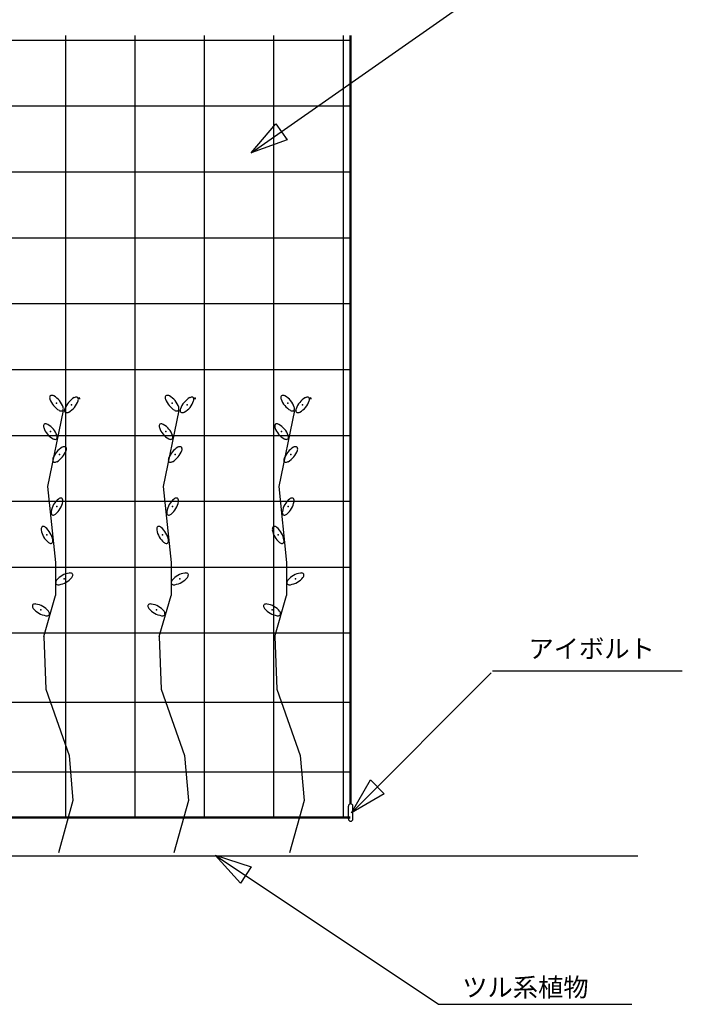
# Model space of a CAD drawing. Units: millimetres. Extents: x 781 to 41195, y 412 to 28486.
# Drawn here: x 19431 to 25163, y 8357 to 16876 of the extents above; entities that cross this region are included whole.
import ezdxf
from ezdxf.enums import TextEntityAlignment as Align

# ---------------------------------------------------------------- set-up
doc = ezdxf.new("R2010")
doc.units = ezdxf.units.MM
doc.layers.add('__', color=7, linetype='Continuous')
doc.styles.add('ゴシック', font='msgothic.ttc')

# ---------------------------------------------------------------- blocks, each defined once
blk = doc.blocks.new('____-16')
at = {"color": 1, "linetype": 'Continuous'}
for p, q in [((3660, -12487.2), (3664.2, -12484.4)), ((3660, -12487.2), (3664.2, -12484.4)), ((3660, -12487.2), (3665, -12486.9)), ((3660, -12487.2), (3665, -12486.9)), ((3620.9, -12517.8), (3580.4, -12715.3)), ((3620.9, -12517.8), (3580.4, -12715.3)), ((3580.4, -12715.3), (3600.7, -12912.7)), ((3600.7, -12912.7), (3600.7, -12998.8)), ((3570.3, -13105.1), (3600.7, -12998.8)), ((3570.3, -13105.1), (3575.4, -13241.8)), ((3575.4, -13241.8), (3636.1, -13413.9)), ((3636.1, -13413.9), (3646.2, -13530.3)), ((3646.2, -13530.3), (3608.3, -13666.3))]:
    blk.add_line(p, q, dxfattribs=at)
for centre, radius, start, end in [((3595.7, -12485.1), 10, 156.9299, 201.9299), ((3595.7, -12485.1), 10, 156.9299, 201.9299), ((3636.8, -12471.1), 53.5, 199.3304, 240.6696), ((3636.8, -12471.1), 53.5, 199.3304, 240.6696), ((3590.1, -12483.1), 4.13, 107.5, 152.5), ((3590.1, -12483.1), 4.13, 107.5, 152.5), ((3591.1, -12488.9), 10, 58.0701, 103.0701), ((3591.1, -12488.9), 10, 58.0701, 103.0701), ((3570.2, -12527), 53.5, 19.3304, 60.6696), ((3570.2, -12527), 53.5, 19.3304, 60.6696), ((3675.6, -12531.5), 53.5, 119.3304, 160.6696), ((3675.6, -12531.5), 53.5, 119.3304, 160.6696), ((3609, -12475.6), 53.5, 299.3304, 340.6696), ((3609, -12475.6), 53.5, 299.3304, 340.6696), ((3654.7, -12493.4), 10, 76.9299, 121.9299), ((3654.7, -12493.4), 10, 76.9299, 121.9299), ((3655.7, -12487.6), 4.13, 27.5, 72.5), ((3655.7, -12487.6), 4.13, 27.5, 72.5), ((3650.2, -12489.6), 10, 338.0701, 23.0701), ((3650.2, -12489.6), 10, 338.0701, 23.0701), ((3615.9, -12509.3), 10, 238.0701, 283.0701), ((3615.9, -12509.3), 10, 238.0701, 283.0701), ((3616.9, -12515.1), 4.13, 287.5, 332.5), ((3616.9, -12515.1), 4.13, 287.5, 332.5), ((3611.4, -12513), 10, 336.9299, 21.9299), ((3611.4, -12513), 10, 336.9299, 21.9299), ((3634.4, -12517.5), 10, 158.0701, 203.0701), ((3634.4, -12517.5), 10, 158.0701, 203.0701), ((3628.9, -12519.6), 4.13, 207.5, 252.5), ((3628.9, -12519.6), 4.13, 207.5, 252.5), ((3629.9, -12513.8), 10, 256.9299, 301.9299), ((3629.9, -12513.8), 10, 256.9299, 301.9299), ((3579.8, -12559), 10, 156.9299, 201.9299), ((3579.8, -12559), 10, 156.9299, 201.9299), ((3620.9, -12545), 53.5, 199.3304, 240.6696), ((3620.9, -12545), 53.5, 199.3304, 240.6696), ((3574.2, -12556.9), 4.13, 107.5, 152.5), ((3574.2, -12556.9), 4.13, 107.5, 152.5), ((3575.3, -12562.7), 10, 58.0701, 103.0701), ((3575.3, -12562.7), 10, 58.0701, 103.0701), ((3554.4, -12600.9), 53.5, 19.3304, 60.6696), ((3554.4, -12600.9), 53.5, 19.3304, 60.6696), ((3600, -12583.1), 10, 238.0701, 283.0701), ((3600, -12583.1), 10, 238.0701, 283.0701), ((3601.1, -12588.9), 4.13, 287.5, 332.5), ((3601.1, -12588.9), 4.13, 287.5, 332.5), ((3595.5, -12586.9), 10, 336.9299, 21.9299), ((3595.5, -12586.9), 10, 336.9299, 21.9299), ((3644.8, -12660.3), 53.5, 119.3304, 160.6696), ((3644.8, -12660.3), 53.5, 119.3304, 160.6696), ((3578.2, -12604.4), 53.5, 299.3304, 340.6696), ((3578.2, -12604.4), 53.5, 299.3304, 340.6696), ((3623.9, -12622.2), 10, 76.9299, 121.9299), ((3623.9, -12622.2), 10, 76.9299, 121.9299), ((3624.9, -12616.4), 4.13, 27.5, 72.5), ((3624.9, -12616.4), 4.13, 27.5, 72.5), ((3619.4, -12618.4), 10, 338.0701, 23.0701), ((3619.4, -12618.4), 10, 338.0701, 23.0701), ((3603.6, -12646.3), 10, 158.0701, 203.0701), ((3603.6, -12646.3), 10, 158.0701, 203.0701), ((3598.1, -12648.3), 4.13, 207.5, 252.5), ((3598.1, -12648.3), 4.13, 207.5, 252.5), ((3599.1, -12642.5), 10, 256.9299, 301.9299), ((3599.1, -12642.5), 10, 256.9299, 301.9299), ((3642.4, -12789.3), 53.5, 129.3304, 170.6696), ((3642.4, -12789.3), 53.5, 129.3304, 170.6696), ((3615.2, -12755.4), 10, 86.9299, 131.9299), ((3615.2, -12755.4), 10, 86.9299, 131.9299), ((3615.2, -12749.5), 4.13, 37.5, 82.5), ((3615.2, -12749.5), 4.13, 37.5, 82.5), ((3610.1, -12752.4), 10, 348.0701, 33.0701), ((3610.1, -12752.4), 10, 348.0701, 33.0701), ((3567.1, -12745.8), 53.5, 309.3304, 350.6696), ((3567.1, -12745.8), 53.5, 309.3304, 350.6696), ((3599.5, -12782.7), 10, 168.0701, 213.0701), ((3599.5, -12782.7), 10, 168.0701, 213.0701), ((3594.4, -12785.6), 4.13, 217.5, 262.5), ((3594.4, -12785.6), 4.13, 217.5, 262.5), ((3594.3, -12779.8), 10, 266.9299, 311.9299), ((3594.3, -12779.8), 10, 266.9299, 311.9299), ((3573.5, -12826.2), 10, 146.9299, 191.9299), ((3573.5, -12826.2), 10, 146.9299, 191.9299), ((3616.4, -12819.6), 53.5, 189.3304, 230.6696), ((3616.4, -12819.6), 53.5, 189.3304, 230.6696), ((3568.4, -12823.2), 4.13, 97.5, 142.5), ((3568.4, -12823.2), 4.13, 97.5, 142.5), ((3568.3, -12829.1), 10, 48.0701, 93.0701), ((3568.3, -12829.1), 10, 48.0701, 93.0701), ((3541.1, -12863), 53.5, 9.3304, 50.6696), ((3541.1, -12863), 53.5, 9.3304, 50.6696), ((3584.1, -12856.4), 10, 326.9299, 11.9299), ((3584.1, -12856.4), 10, 326.9299, 11.9299), ((3589.2, -12853.5), 10, 228.0701, 273.0701), ((3589.2, -12853.5), 10, 228.0701, 273.0701), ((3589.2, -12859.4), 4.13, 277.5, 322.5), ((3589.2, -12859.4), 4.13, 277.5, 322.5), ((3645.2, -12992.8), 53.5, 99.3304, 140.6696), ((3601.8, -12917.5), 53.5, 279.3304, 320.6696), ((3638.6, -12949.9), 10, 56.9299, 101.9299), ((3635.7, -12944.7), 10, 318.0701, 3.0701), ((3641.6, -12944.8), 4.13, 7.5, 52.5), ((3611.3, -12965.6), 10, 138.0701, 183.0701), ((3605.4, -12965.6), 4.13, 187.5, 232.5), ((3608.4, -12960.5), 10, 236.9299, 281.9299), ((3544.9, -13025.2), 4.13, 127.5, 172.5), ((3550.8, -13025.2), 10, 176.9299, 221.9299), ((3547.8, -13030.3), 10, 78.0701, 123.0701), ((3584.7, -12998), 53.5, 219.3304, 260.6696), ((3541.2, -13073.3), 53.5, 39.3304, 80.6696), ((3578.1, -13041), 10, 258.0701, 303.0701), ((3575.1, -13046.1), 10, 356.9299, 41.9299), ((3581, -13046.1), 4.13, 307.5, 352.5)]:
    blk.add_arc(centre, radius, start, end, dxfattribs=at)
at = {"color": 2, "linetype": 'Continuous'}
for p in [(3603.5, -12499.1), (3603.5, -12499.1), (3642.3, -12503.6), (3642.3, -12503.6), (3587.6, -12572.9), (3587.6, -12572.9), (3611.5, -12632.4), (3611.5, -12632.4), (3604.8, -12767.6), (3604.8, -12767.6), (3578.8, -12841.3), (3578.8, -12841.3), (3623.5, -12955.2), (3563, -13035.7)]:
    blk.add_point(p, dxfattribs=at)
blk = doc.blocks.new('____-17')
at = {"color": 1, "linetype": 'Continuous'}
for p, q in [((3360, -12487.2), (3364.2, -12484.4)), ((3360, -12487.2), (3364.2, -12484.4)), ((3360, -12487.2), (3365, -12486.9)), ((3360, -12487.2), (3365, -12486.9)), ((3320.9, -12517.8), (3280.4, -12715.3)), ((3320.9, -12517.8), (3280.4, -12715.3)), ((3280.4, -12715.3), (3300.7, -12912.7)), ((3300.7, -12912.7), (3300.7, -12998.8)), ((3270.3, -13105.1), (3300.7, -12998.8)), ((3270.3, -13105.1), (3275.4, -13241.8)), ((3275.4, -13241.8), (3336.1, -13413.9)), ((3336.1, -13413.9), (3346.2, -13530.3)), ((3346.2, -13530.3), (3308.3, -13666.3))]:
    blk.add_line(p, q, dxfattribs=at)
for centre, radius, start, end in [((3295.7, -12485.1), 10, 156.9299, 201.9299), ((3295.7, -12485.1), 10, 156.9299, 201.9299), ((3336.8, -12471.1), 53.5, 199.3304, 240.6696), ((3336.8, -12471.1), 53.5, 199.3304, 240.6696), ((3290.1, -12483.1), 4.13, 107.5, 152.5), ((3290.1, -12483.1), 4.13, 107.5, 152.5), ((3291.1, -12488.9), 10, 58.0701, 103.0701), ((3291.1, -12488.9), 10, 58.0701, 103.0701), ((3270.2, -12527), 53.5, 19.3304, 60.6696), ((3270.2, -12527), 53.5, 19.3304, 60.6696), ((3375.6, -12531.5), 53.5, 119.3304, 160.6696), ((3375.6, -12531.5), 53.5, 119.3304, 160.6696), ((3309, -12475.6), 53.5, 299.3304, 340.6696), ((3309, -12475.6), 53.5, 299.3304, 340.6696), ((3354.7, -12493.4), 10, 76.9299, 121.9299), ((3354.7, -12493.4), 10, 76.9299, 121.9299), ((3355.7, -12487.6), 4.13, 27.5, 72.5), ((3355.7, -12487.6), 4.13, 27.5, 72.5), ((3350.2, -12489.6), 10, 338.0701, 23.0701), ((3350.2, -12489.6), 10, 338.0701, 23.0701), ((3315.9, -12509.3), 10, 238.0701, 283.0701), ((3315.9, -12509.3), 10, 238.0701, 283.0701), ((3316.9, -12515.1), 4.13, 287.5, 332.5), ((3316.9, -12515.1), 4.13, 287.5, 332.5), ((3311.4, -12513), 10, 336.9299, 21.9299), ((3311.4, -12513), 10, 336.9299, 21.9299), ((3334.4, -12517.5), 10, 158.0701, 203.0701), ((3334.4, -12517.5), 10, 158.0701, 203.0701), ((3328.9, -12519.6), 4.13, 207.5, 252.5), ((3328.9, -12519.6), 4.13, 207.5, 252.5), ((3329.9, -12513.8), 10, 256.9299, 301.9299), ((3329.9, -12513.8), 10, 256.9299, 301.9299), ((3279.8, -12559), 10, 156.9299, 201.9299), ((3279.8, -12559), 10, 156.9299, 201.9299), ((3320.9, -12545), 53.5, 199.3304, 240.6696), ((3320.9, -12545), 53.5, 199.3304, 240.6696), ((3274.2, -12556.9), 4.13, 107.5, 152.5), ((3274.2, -12556.9), 4.13, 107.5, 152.5), ((3275.3, -12562.7), 10, 58.0701, 103.0701), ((3275.3, -12562.7), 10, 58.0701, 103.0701), ((3254.4, -12600.9), 53.5, 19.3304, 60.6696), ((3254.4, -12600.9), 53.5, 19.3304, 60.6696), ((3300, -12583.1), 10, 238.0701, 283.0701), ((3300, -12583.1), 10, 238.0701, 283.0701), ((3301.1, -12588.9), 4.13, 287.5, 332.5), ((3301.1, -12588.9), 4.13, 287.5, 332.5), ((3295.5, -12586.9), 10, 336.9299, 21.9299), ((3295.5, -12586.9), 10, 336.9299, 21.9299), ((3344.8, -12660.3), 53.5, 119.3304, 160.6696), ((3344.8, -12660.3), 53.5, 119.3304, 160.6696), ((3278.2, -12604.4), 53.5, 299.3304, 340.6696), ((3278.2, -12604.4), 53.5, 299.3304, 340.6696), ((3323.9, -12622.2), 10, 76.9299, 121.9299), ((3323.9, -12622.2), 10, 76.9299, 121.9299), ((3324.9, -12616.4), 4.13, 27.5, 72.5), ((3324.9, -12616.4), 4.13, 27.5, 72.5), ((3319.4, -12618.4), 10, 338.0701, 23.0701), ((3319.4, -12618.4), 10, 338.0701, 23.0701), ((3303.6, -12646.3), 10, 158.0701, 203.0701), ((3303.6, -12646.3), 10, 158.0701, 203.0701), ((3298.1, -12648.3), 4.13, 207.5, 252.5), ((3298.1, -12648.3), 4.13, 207.5, 252.5), ((3299.1, -12642.5), 10, 256.9299, 301.9299), ((3299.1, -12642.5), 10, 256.9299, 301.9299), ((3342.4, -12789.3), 53.5, 129.3304, 170.6696), ((3342.4, -12789.3), 53.5, 129.3304, 170.6696), ((3315.2, -12755.4), 10, 86.9299, 131.9299), ((3315.2, -12755.4), 10, 86.9299, 131.9299), ((3315.2, -12749.5), 4.13, 37.5, 82.5), ((3315.2, -12749.5), 4.13, 37.5, 82.5), ((3310.1, -12752.4), 10, 348.0701, 33.0701), ((3310.1, -12752.4), 10, 348.0701, 33.0701), ((3267.1, -12745.8), 53.5, 309.3304, 350.6696), ((3267.1, -12745.8), 53.5, 309.3304, 350.6696), ((3299.5, -12782.7), 10, 168.0701, 213.0701), ((3299.5, -12782.7), 10, 168.0701, 213.0701), ((3294.4, -12785.6), 4.13, 217.5, 262.5), ((3294.4, -12785.6), 4.13, 217.5, 262.5), ((3294.3, -12779.8), 10, 266.9299, 311.9299), ((3294.3, -12779.8), 10, 266.9299, 311.9299), ((3273.5, -12826.2), 10, 146.9299, 191.9299), ((3273.5, -12826.2), 10, 146.9299, 191.9299), ((3316.4, -12819.6), 53.5, 189.3304, 230.6696), ((3316.4, -12819.6), 53.5, 189.3304, 230.6696), ((3268.4, -12823.2), 4.13, 97.5, 142.5), ((3268.4, -12823.2), 4.13, 97.5, 142.5), ((3268.3, -12829.1), 10, 48.0701, 93.0701), ((3268.3, -12829.1), 10, 48.0701, 93.0701), ((3241.1, -12863), 53.5, 9.3304, 50.6696), ((3241.1, -12863), 53.5, 9.3304, 50.6696), ((3284.1, -12856.4), 10, 326.9299, 11.9299), ((3284.1, -12856.4), 10, 326.9299, 11.9299), ((3289.2, -12853.5), 10, 228.0701, 273.0701), ((3289.2, -12853.5), 10, 228.0701, 273.0701), ((3289.2, -12859.4), 4.13, 277.5, 322.5), ((3289.2, -12859.4), 4.13, 277.5, 322.5), ((3345.2, -12992.8), 53.5, 99.3304, 140.6696), ((3301.8, -12917.5), 53.5, 279.3304, 320.6696), ((3338.6, -12949.9), 10, 56.9299, 101.9299), ((3335.7, -12944.7), 10, 318.0701, 3.0701), ((3341.6, -12944.8), 4.13, 7.5, 52.5), ((3311.3, -12965.6), 10, 138.0701, 183.0701), ((3305.4, -12965.6), 4.13, 187.5, 232.5), ((3308.4, -12960.5), 10, 236.9299, 281.9299), ((3244.9, -13025.2), 4.13, 127.5, 172.5), ((3250.8, -13025.2), 10, 176.9299, 221.9299), ((3247.8, -13030.3), 10, 78.0701, 123.0701), ((3284.7, -12998), 53.5, 219.3304, 260.6696), ((3241.2, -13073.3), 53.5, 39.3304, 80.6696), ((3278.1, -13041), 10, 258.0701, 303.0701), ((3275.1, -13046.1), 10, 356.9299, 41.9299), ((3281, -13046.1), 4.13, 307.5, 352.5)]:
    blk.add_arc(centre, radius, start, end, dxfattribs=at)
at = {"color": 2, "linetype": 'Continuous'}
for p in [(3303.5, -12499.1), (3303.5, -12499.1), (3342.3, -12503.6), (3342.3, -12503.6), (3287.6, -12572.9), (3287.6, -12572.9), (3311.5, -12632.4), (3311.5, -12632.4), (3304.8, -12767.6), (3304.8, -12767.6), (3278.8, -12841.3), (3278.8, -12841.3), (3323.5, -12955.2), (3263, -13035.7)]:
    blk.add_point(p, dxfattribs=at)
blk = doc.blocks.new('____-18')
at = {"color": 1, "linetype": 'Continuous'}
for p, q in [((3060, -12487.2), (3064.2, -12484.4)), ((3060, -12487.2), (3064.2, -12484.4)), ((3060, -12487.2), (3065, -12486.9)), ((3060, -12487.2), (3065, -12486.9)), ((3020.9, -12517.8), (2980.4, -12715.3)), ((3020.9, -12517.8), (2980.4, -12715.3)), ((2980.4, -12715.3), (3000.7, -12912.7)), ((3000.7, -12912.7), (3000.7, -12998.8)), ((2970.3, -13105.1), (3000.7, -12998.8)), ((2970.3, -13105.1), (2975.4, -13241.8)), ((2975.4, -13241.8), (3036.1, -13413.9)), ((3036.1, -13413.9), (3046.2, -13530.3)), ((3046.2, -13530.3), (3008.3, -13666.3))]:
    blk.add_line(p, q, dxfattribs=at)
for centre, radius, start, end in [((2995.7, -12485.1), 10, 156.9299, 201.9299), ((2995.7, -12485.1), 10, 156.9299, 201.9299), ((3036.8, -12471.1), 53.5, 199.3304, 240.6696), ((3036.8, -12471.1), 53.5, 199.3304, 240.6696), ((2990.1, -12483.1), 4.13, 107.5, 152.5), ((2990.1, -12483.1), 4.13, 107.5, 152.5), ((2991.1, -12488.9), 10, 58.0701, 103.0701), ((2991.1, -12488.9), 10, 58.0701, 103.0701), ((2970.2, -12527), 53.5, 19.3304, 60.6696), ((2970.2, -12527), 53.5, 19.3304, 60.6696), ((3075.6, -12531.5), 53.5, 119.3304, 160.6696), ((3075.6, -12531.5), 53.5, 119.3304, 160.6696), ((3009, -12475.6), 53.5, 299.3304, 340.6696), ((3009, -12475.6), 53.5, 299.3304, 340.6696), ((3054.7, -12493.4), 10, 76.9299, 121.9299), ((3054.7, -12493.4), 10, 76.9299, 121.9299), ((3055.7, -12487.6), 4.13, 27.5, 72.5), ((3055.7, -12487.6), 4.13, 27.5, 72.5), ((3050.2, -12489.6), 10, 338.0701, 23.0701), ((3050.2, -12489.6), 10, 338.0701, 23.0701), ((3015.9, -12509.3), 10, 238.0701, 283.0701), ((3015.9, -12509.3), 10, 238.0701, 283.0701), ((3016.9, -12515.1), 4.13, 287.5, 332.5), ((3016.9, -12515.1), 4.13, 287.5, 332.5), ((3011.4, -12513), 10, 336.9299, 21.9299), ((3011.4, -12513), 10, 336.9299, 21.9299), ((3034.4, -12517.5), 10, 158.0701, 203.0701), ((3034.4, -12517.5), 10, 158.0701, 203.0701), ((3028.9, -12519.6), 4.13, 207.5, 252.5), ((3028.9, -12519.6), 4.13, 207.5, 252.5), ((3029.9, -12513.8), 10, 256.9299, 301.9299), ((3029.9, -12513.8), 10, 256.9299, 301.9299), ((2979.8, -12559), 10, 156.9299, 201.9299), ((2979.8, -12559), 10, 156.9299, 201.9299), ((3020.9, -12545), 53.5, 199.3304, 240.6696), ((3020.9, -12545), 53.5, 199.3304, 240.6696), ((2974.2, -12556.9), 4.13, 107.5, 152.5), ((2974.2, -12556.9), 4.13, 107.5, 152.5), ((2975.3, -12562.7), 10, 58.0701, 103.0701), ((2975.3, -12562.7), 10, 58.0701, 103.0701), ((2954.4, -12600.9), 53.5, 19.3304, 60.6696), ((2954.4, -12600.9), 53.5, 19.3304, 60.6696), ((3000, -12583.1), 10, 238.0701, 283.0701), ((3000, -12583.1), 10, 238.0701, 283.0701), ((3001.1, -12588.9), 4.13, 287.5, 332.5), ((3001.1, -12588.9), 4.13, 287.5, 332.5), ((2995.5, -12586.9), 10, 336.9299, 21.9299), ((2995.5, -12586.9), 10, 336.9299, 21.9299), ((3044.8, -12660.3), 53.5, 119.3304, 160.6696), ((3044.8, -12660.3), 53.5, 119.3304, 160.6696), ((2978.2, -12604.4), 53.5, 299.3304, 340.6696), ((2978.2, -12604.4), 53.5, 299.3304, 340.6696), ((3023.9, -12622.2), 10, 76.9299, 121.9299), ((3023.9, -12622.2), 10, 76.9299, 121.9299), ((3024.9, -12616.4), 4.13, 27.5, 72.5), ((3024.9, -12616.4), 4.13, 27.5, 72.5), ((3019.4, -12618.4), 10, 338.0701, 23.0701), ((3019.4, -12618.4), 10, 338.0701, 23.0701), ((3003.6, -12646.3), 10, 158.0701, 203.0701), ((3003.6, -12646.3), 10, 158.0701, 203.0701), ((2998.1, -12648.3), 4.13, 207.5, 252.5), ((2998.1, -12648.3), 4.13, 207.5, 252.5), ((2999.1, -12642.5), 10, 256.9299, 301.9299), ((2999.1, -12642.5), 10, 256.9299, 301.9299), ((3042.4, -12789.3), 53.5, 129.3304, 170.6696), ((3042.4, -12789.3), 53.5, 129.3304, 170.6696), ((3015.2, -12755.4), 10, 86.9299, 131.9299), ((3015.2, -12755.4), 10, 86.9299, 131.9299), ((3015.2, -12749.5), 4.13, 37.5, 82.5), ((3015.2, -12749.5), 4.13, 37.5, 82.5), ((3010.1, -12752.4), 10, 348.0701, 33.0701), ((3010.1, -12752.4), 10, 348.0701, 33.0701), ((2967.1, -12745.8), 53.5, 309.3304, 350.6696), ((2967.1, -12745.8), 53.5, 309.3304, 350.6696), ((2999.5, -12782.7), 10, 168.0701, 213.0701), ((2999.5, -12782.7), 10, 168.0701, 213.0701), ((2994.4, -12785.6), 4.13, 217.5, 262.5), ((2994.4, -12785.6), 4.13, 217.5, 262.5), ((2994.3, -12779.8), 10, 266.9299, 311.9299), ((2994.3, -12779.8), 10, 266.9299, 311.9299), ((2973.5, -12826.2), 10, 146.9299, 191.9299), ((2973.5, -12826.2), 10, 146.9299, 191.9299), ((3016.4, -12819.6), 53.5, 189.3304, 230.6696), ((3016.4, -12819.6), 53.5, 189.3304, 230.6696), ((2968.4, -12823.2), 4.13, 97.5, 142.5), ((2968.4, -12823.2), 4.13, 97.5, 142.5), ((2968.3, -12829.1), 10, 48.0701, 93.0701), ((2968.3, -12829.1), 10, 48.0701, 93.0701), ((2941.1, -12863), 53.5, 9.3304, 50.6696), ((2941.1, -12863), 53.5, 9.3304, 50.6696), ((2984.1, -12856.4), 10, 326.9299, 11.9299), ((2984.1, -12856.4), 10, 326.9299, 11.9299), ((2989.2, -12853.5), 10, 228.0701, 273.0701), ((2989.2, -12853.5), 10, 228.0701, 273.0701), ((2989.2, -12859.4), 4.13, 277.5, 322.5), ((2989.2, -12859.4), 4.13, 277.5, 322.5), ((3045.2, -12992.8), 53.5, 99.3304, 140.6696), ((3001.8, -12917.5), 53.5, 279.3304, 320.6696), ((3038.6, -12949.9), 10, 56.9299, 101.9299), ((3035.7, -12944.7), 10, 318.0701, 3.0701), ((3041.6, -12944.8), 4.13, 7.5, 52.5), ((3011.3, -12965.6), 10, 138.0701, 183.0701), ((3005.4, -12965.6), 4.13, 187.5, 232.5), ((3008.4, -12960.5), 10, 236.9299, 281.9299), ((2944.9, -13025.2), 4.13, 127.5, 172.5), ((2950.8, -13025.2), 10, 176.9299, 221.9299), ((2947.8, -13030.3), 10, 78.0701, 123.0701), ((2984.7, -12998), 53.5, 219.3304, 260.6696), ((2941.2, -13073.3), 53.5, 39.3304, 80.6696), ((2978.1, -13041), 10, 258.0701, 303.0701), ((2975.1, -13046.1), 10, 356.9299, 41.9299), ((2981, -13046.1), 4.13, 307.5, 352.5)]:
    blk.add_arc(centre, radius, start, end, dxfattribs=at)
at = {"color": 2, "linetype": 'Continuous'}
for p in [(3003.5, -12499.1), (3003.5, -12499.1), (3042.3, -12503.6), (3042.3, -12503.6), (2987.6, -12572.9), (2987.6, -12572.9), (3011.5, -12632.4), (3011.5, -12632.4), (3004.8, -12767.6), (3004.8, -12767.6), (2978.8, -12841.3), (2978.8, -12841.3), (3023.5, -12955.2), (2963, -13035.7)]:
    blk.add_point(p, dxfattribs=at)
blk = doc.blocks.new('____-29')
at = {"color": 17}
for name in ['____-18', '____-17', '____-16']:
    blk.add_blockref(name, (0, 0), dxfattribs=at)

msp = doc.modelspace()

# ---------------------------------------------------------------- linework, layer by layer
at = {"layer": '__', "color": 1, "linetype": 'Continuous'}
for p, q in [((21434.7, 15724), (23383.7, 17090.9)), ((15628.1, 16699.7), (22299.2, 16699.7)), ((19828.1, 16739.1), (19828.1, 11369.7)), ((20428.1, 16739.1), (20428.1, 11369.7)), ((21028.1, 16739.1), (21028.1, 11369.7)), ((21628.1, 16739.1), (21628.1, 11369.7)), ((22228.1, 16739.1), (22228.1, 11369.7)), ((22289.2, 11471.2), (22289.2, 16739.1)), ((22299.2, 11169.7), (22299.2, 16739.1)), ((15628.1, 16129.7), (22299.2, 16129.7)), ((15628.1, 15559.7), (22299.2, 15559.7)), ((15628.1, 14989.7), (22299.2, 14989.7)), ((15628.1, 14419.7), (22299.2, 14419.7)), ((15628.1, 13849.7), (22299.2, 13849.7)), ((15628.1, 13279.7), (22299.2, 13279.7)), ((15628.1, 12709.7), (22299.2, 12709.7)), ((15628.1, 12139.7), (22299.2, 12139.7)), ((19828.1, 11619.7), (19828.1, 9979.7)), ((20428.1, 11619.7), (20428.1, 9979.7)), ((21028.1, 11619.7), (21028.1, 9979.7)), ((21628.1, 11619.7), (21628.1, 9979.7)), ((22228.1, 11619.7), (22228.1, 9979.7)), ((22289.2, 10090.3), (22289.2, 11619.7)), ((22299.2, 10090.3), (22299.2, 11619.7)), ((15628.1, 11569.7), (22299.2, 11569.7)), ((22300.2, 10013.2), (23510.7, 11223.8)), ((23520.3, 11241.1), (25163.3, 11241.1)), ((15628.1, 10969.7), (22299.2, 10969.7)), ((15628.1, 10369.7), (22299.2, 10369.7)), ((22274.2, 9960.9), (22274.2, 10070.9)), ((22314.2, 9960.9), (22314.2, 10070.9)), ((16091.4, 9979.7), (22289.7, 9979.7)), ((16091.4, 9969.7), (22289.7, 9969.7)), ((24778.7, 9639.7), (4811.4, 9639.7)), ((21121.4, 9648.6), (23054.3, 8356.9)), ((23054.3, 8356.9), (24725.9, 8356.9))]:
    msp.add_line(p, q, dxfattribs=at)
at = {"layer": '__', "color": 17, "linetype": 'Continuous'}
for points in [[(21743.6, 15836.4), (21434.7, 15724), (21646, 15975.8)], [(22584.8, 10177.6), (22300.2, 10013.2), (22464.5, 10297.9)], [(21341.3, 9404.3), (21121.4, 9648.6), (21434, 9547)]]:
    msp.add_lwpolyline(points, close=True, dxfattribs=at)
at = {"layer": '__', "color": 1, "linetype": 'Continuous'}
for centre, start, end in [((22294.2, 10070.9), 0, 180), ((22294.2, 9960.9), 180, 0)]:
    msp.add_arc(centre, 20, start, end, dxfattribs=at)

# ---------------------------------------------------------------- block references
at = {"layer": '__', "color": 17, "xscale": 3.333333333255723, "yscale": 3.333333333255723, "zscale": 3.333333333333333}
msp.add_blockref('____-29', (9737.9, 55221.9), dxfattribs=at)

# ---------------------------------------------------------------- texts
at = {"layer": '__', "color": 1, "style": 'ゴシック'}
for s, p in [('アイボルト', (24379.1, 11353.6)), ('ツル系植物', (23806, 8423.5))]:
    msp.add_text(s, height=160.2, dxfattribs=at).set_placement(p, align=Align.CENTER)

doc.saveas('drawing.dxf')
